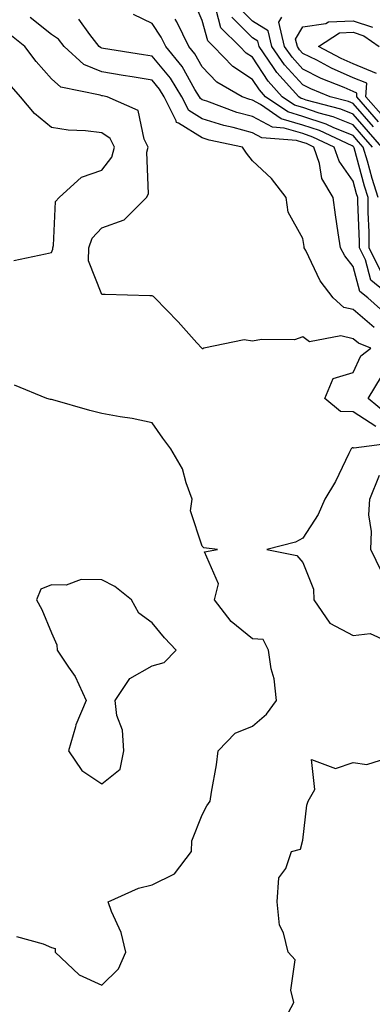
# Model space of a CAD drawing. Units: inches. Extents: x 952643 to 955283, y 7274138 to 7276778.
# Drawn here: x 953722 to 953792, y 7274322 to 7274517 of the extents above; entities that cross this region are included whole.
import ezdxf

# ---------------------------------------------------------------- set-up
doc = ezdxf.new("R2010")
doc.units = ezdxf.units.IN
doc.header["$MEASUREMENT"] = 0
doc.layers.add('Contour_95267274', color=7, linetype='Continuous', true_color=0x66a22c)

msp = doc.modelspace()

# ---------------------------------------------------------------- linework, layer by layer
at = {"layer": 'Contour_95267274'}
for points in [[(953793.03, 7274481.92, 3180), (953791.79, 7274485.66, 3180), (953790.87, 7274489.1, 3180), (953790.02, 7274491.92, 3180), (953789.1, 7274492.97, 3180), (953788.05, 7274494.19, 3180), (953784.2, 7274495.77, 3180), (953782.63, 7274496.5, 3180), (953778.05, 7274498.02, 3180), (953775.03, 7274498.9, 3180), (953770.62, 7274501.92, 3180), (953769.4, 7274503.27, 3180), (953768.05, 7274505.35, 3180), (953764.09, 7274507.96, 3180), (953760.27, 7274511.92, 3180), (953759.15, 7274513.02, 3180), (953758.05, 7274517.04, 3180), (953756.59, 7274520.46, 3180)], [(953791.88, 7274491.92, 3179), (953790.09, 7274493.96, 3179), (953788.05, 7274496.31, 3179), (953784.08, 7274497.95, 3179), (953781.29, 7274498.68, 3179), (953778.05, 7274499.75, 3179), (953776.37, 7274500.24, 3179), (953773.91, 7274501.92, 3179), (953771.14, 7274505.01, 3179), (953768.05, 7274509.76, 3179), (953766.74, 7274510.61, 3179), (953765.49, 7274511.92, 3179), (953761.76, 7274515.63, 3179), (953760.77, 7274519.2, 3179)], [(953792.06, 7274495.93, 3177), (953788.05, 7274500.58, 3177), (953787.1, 7274500.97, 3177), (953783.48, 7274501.92, 3177), (953779.61, 7274503.48, 3177), (953778.05, 7274504.26, 3177), (953774.4, 7274508.27, 3177), (953771.87, 7274511.92, 3177), (953771.14, 7274515.01, 3177), (953768.05, 7274516.92, 3177), (953765.55, 7274519.42, 3177)], [(953792.17, 7274456.04, 3184), (953788.05, 7274459.61, 3184), (953786.17, 7274460.04, 3184), (953784.04, 7274461.92, 3184), (953781.46, 7274465.33, 3184), (953778.61, 7274471.36, 3184), (953778.3, 7274471.92, 3184), (953778.27, 7274472.14, 3184), (953778.05, 7274473.72, 3184), (953775.12, 7274478.99, 3184), (953774.68, 7274481.92, 3184), (953771.79, 7274485.66, 3184), (953768.05, 7274489.15, 3184), (953766.84, 7274490.71, 3184), (953766.03, 7274491.92, 3184), (953759.44, 7274493.31, 3184), (953758.05, 7274493.74, 3184), (953753.29, 7274496.68, 3184), (953752.91, 7274496.78, 3184), (953752.87, 7274497.1, 3184), (953750.48, 7274501.92, 3184), (953749.55, 7274503.42, 3184), (953748.05, 7274505.22, 3184), (953744.11, 7274505.86, 3184), (953742.29, 7274506.16, 3184), (953738.05, 7274506.84, 3184), (953734.47, 7274508.34, 3184), (953730.59, 7274511.92, 3184), (953729.47, 7274513.34, 3184), (953728.05, 7274514.27, 3184), (953723.8, 7274517.67, 3184)], [(953794.7, 7274458.57, 3183), (953790.97, 7274461.92, 3183), (953789.36, 7274463.23, 3183), (953788.05, 7274468.2, 3183), (953786.4, 7274470.27, 3183), (953785.5, 7274471.92, 3183), (953785.07, 7274474.9, 3183), (953784.55, 7274478.42, 3183), (953784.05, 7274481.92, 3183), (953781.8, 7274485.67, 3183), (953781.34, 7274488.63, 3183), (953780.23, 7274491.92, 3183), (953778.74, 7274492.61, 3183), (953778.05, 7274492.85, 3183), (953776.74, 7274493.23, 3183), (953769.89, 7274493.76, 3183), (953768.05, 7274494.75, 3183), (953764.17, 7274495.8, 3183), (953762.32, 7274496.19, 3183), (953758.05, 7274497.53, 3183), (953755.34, 7274499.21, 3183), (953753.99, 7274501.92, 3183), (953751.72, 7274505.59, 3183), (953748.05, 7274509.98, 3183), (953746.38, 7274510.25, 3183), (953738.44, 7274511.53, 3183), (953738.05, 7274511.59, 3183), (953737.82, 7274511.69, 3183), (953737.56, 7274511.92, 3183), (953735.69, 7274514.28, 3183), (953733.49, 7274517.36, 3183)], [(953795.84, 7274461.92, 3182), (953791.56, 7274465.43, 3182), (953790.48, 7274469.49, 3182), (953789.3, 7274471.92, 3182), (953789.28, 7274473.15, 3182), (953788.96, 7274481.01, 3182), (953788.95, 7274481.92, 3182), (953788.72, 7274482.59, 3182), (953788.05, 7274485.12, 3182), (953785.23, 7274489.1, 3182), (953784.27, 7274491.92, 3182), (953780.04, 7274493.91, 3182), (953778.05, 7274494.58, 3182), (953774.3, 7274495.67, 3182), (953771.98, 7274495.85, 3182), (953768.05, 7274497.97, 3182), (953764.94, 7274498.81, 3182), (953758.93, 7274501.04, 3182), (953758.05, 7274501.31, 3182), (953757.68, 7274501.55, 3182), (953757.49, 7274501.92, 3182), (953756.59, 7274503.38, 3182), (953754.04, 7274507.91, 3182), (953750.78, 7274511.92, 3182), (953749.89, 7274513.76, 3182), (953748.05, 7274516.46, 3182), (953744.37, 7274518.24, 3182)], [(953793.46, 7274467.33, 3181), (953791.23, 7274471.92, 3181), (953791.18, 7274475.05, 3181), (953791.03, 7274478.94, 3181), (953790.99, 7274481.92, 3181), (953790.26, 7274484.13, 3181), (953788.22, 7274491.75, 3181), (953788.17, 7274491.92, 3181), (953788.12, 7274491.99, 3181), (953788.05, 7274492.06, 3181), (953787.82, 7274492.15, 3181), (953781.34, 7274495.21, 3181), (953778.05, 7274496.3, 3181), (953773.69, 7274497.56, 3181), (953769.62, 7274500.35, 3181), (953768.05, 7274501.21, 3181), (953767.48, 7274501.35, 3181), (953765.96, 7274501.92, 3181), (953760.94, 7274504.81, 3181), (953758.05, 7274507.86, 3181), (953756.59, 7274510.46, 3181), (953755.39, 7274511.92, 3181), (953752.97, 7274516.84, 3181), (953752.65, 7274517.32, 3181)], [(953793.72, 7274491.92, 3178), (953791.08, 7274494.95, 3178), (953788.05, 7274498.45, 3178), (953785.59, 7274499.46, 3178), (953778.7, 7274501.27, 3178), (953778.05, 7274501.48, 3178), (953777.71, 7274501.58, 3178), (953777.21, 7274501.92, 3178), (953772.87, 7274506.74, 3178), (953772.22, 7274507.75, 3178), (953769.34, 7274511.92, 3178), (953769.09, 7274512.96, 3178), (953768.05, 7274513.61, 3178), (953763.89, 7274517.76, 3178)], [(953793.05, 7274496.92, 3176), (953788.73, 7274501.92, 3176), (953788.77, 7274502.64, 3176), (953788.05, 7274502.95, 3176), (953786.22, 7274503.75, 3176), (953781.7, 7274505.57, 3176), (953778.05, 7274507.4, 3176), (953775.89, 7274509.76, 3176), (953774.41, 7274511.92, 3176), (953773.26, 7274516.71, 3176), (953773.88, 7274517.75, 3176)], [(953794.04, 7274497.91, 3175), (953790.56, 7274501.92, 3175), (953790.73, 7274504.6, 3175), (953788.05, 7274505.7, 3175), (953783.73, 7274507.6, 3175), (953780.81, 7274509.16, 3175), (953778.05, 7274510.54, 3175), (953777.39, 7274511.26, 3175), (953776.94, 7274511.92, 3175), (953776.59, 7274513.38, 3175), (953778.05, 7274515.82, 3175), (953782.62, 7274516.49, 3175), (953783.14, 7274516.83, 3175), (953788.05, 7274517.02, 3175), (953791.87, 7274515.74, 3175)], [(953792.53, 7274436.4, 3185), (953788.05, 7274439.32, 3185), (953785.48, 7274439.35, 3185), (953782.43, 7274441.92, 3185), (953784.08, 7274445.89, 3185), (953788.05, 7274447.13, 3185), (953789.52, 7274450.45, 3185), (953791.54, 7274451.92, 3185), (953789.08, 7274452.95, 3185), (953788.05, 7274453.83, 3185), (953785.57, 7274454.4, 3185), (953779.34, 7274453.21, 3185), (953778.05, 7274454.19, 3185), (953776.36, 7274453.61, 3185), (953769.79, 7274453.66, 3185), (953768.05, 7274453.31, 3185), (953766.34, 7274453.63, 3185), (953758.38, 7274451.92, 3185), (953758.18, 7274451.79, 3185), (953758.05, 7274451.8, 3185), (953757.93, 7274451.92, 3185), (953756.98, 7274452.99, 3185), (953753.28, 7274457.15, 3185), (953748.59, 7274461.92, 3185), (953748.37, 7274462.24, 3185), (953748.05, 7274462.34, 3185), (953747.61, 7274462.36, 3185), (953738.72, 7274462.59, 3185), (953738.05, 7274462.63, 3185), (953735.44, 7274469.31, 3185), (953735.46, 7274471.92, 3185), (953736.13, 7274473.84, 3185), (953738.05, 7274475.88, 3185), (953742.49, 7274477.48, 3185), (953746.93, 7274481.92, 3185), (953747.36, 7274482.61, 3185), (953747.01, 7274490.88, 3185), (953747.29, 7274491.92, 3185), (953746.48, 7274493.49, 3185), (953745.29, 7274499.16, 3185), (953739.14, 7274501.92, 3185), (953738.21, 7274502.08, 3185), (953738.05, 7274502.1, 3185), (953737.75, 7274502.22, 3185), (953729.95, 7274503.82, 3185), (953728.05, 7274505.5, 3185), (953725.05, 7274508.92, 3185), (953722.75, 7274511.92, 3185), (953720.13, 7274514, 3185)], [(953792.67, 7274506.54, 3174), (953788.05, 7274508.45, 3174), (953785.65, 7274509.52, 3174), (953781.13, 7274511.92, 3174), (953785.32, 7274514.65, 3174), (953788.05, 7274514.76, 3174), (953790.18, 7274514.05, 3174), (953793.2, 7274511.92, 3174)], [(953720.61, 7274469.36, 3186), (953726.85, 7274470.72, 3186), (953728.05, 7274470.98, 3186), (953728.32, 7274471.65, 3186), (953728.32, 7274471.92, 3186), (953728.47, 7274472.34, 3186), (953728.88, 7274481.09, 3186), (953729.62, 7274481.92, 3186), (953734.02, 7274485.95, 3186), (953738.05, 7274487.34, 3186), (953740.05, 7274489.92, 3186), (953740.58, 7274491.92, 3186), (953739.72, 7274493.59, 3186), (953738.05, 7274494.73, 3186), (953734.81, 7274495.16, 3186), (953731.4, 7274495.27, 3186), (953728.05, 7274495.83, 3186), (953724.72, 7274498.59, 3186), (953721.91, 7274501.92, 3186), (953720.11, 7274503.98, 3186)], [(953794.88, 7274438.75, 3184), (953791, 7274441.92, 3184), (953793.65, 7274446.32, 3184)], [(953721.11, 7274334.98, 3186), (953726.4, 7274333.57, 3186), (953728.05, 7274332.85, 3186), (953728.77, 7274332.64, 3186), (953728.79, 7274331.92, 3186), (953733.55, 7274327.42, 3186), (953738.05, 7274325.33, 3186), (953741.39, 7274328.58, 3186), (953742.84, 7274331.92, 3186), (953741.91, 7274335.78, 3186), (953739.99, 7274339.98, 3186), (953739.33, 7274341.92, 3186), (953745.36, 7274344.61, 3186), (953748.05, 7274345.28, 3186), (953752.49, 7274347.48, 3186), (953755.9, 7274351.92, 3186), (953755.94, 7274354.03, 3186), (953758.05, 7274359.18, 3186), (953758.96, 7274361.01, 3186), (953759.6, 7274361.92, 3186), (953759.86, 7274363.73, 3186), (953760.86, 7274369.11, 3186), (953761.22, 7274371.92, 3186), (953764.56, 7274375.41, 3186), (953768.05, 7274376.82, 3186), (953770.8, 7274379.17, 3186), (953772.82, 7274381.92, 3186), (953772.36, 7274386.23, 3186), (953771.76, 7274388.21, 3186), (953771.19, 7274391.92, 3186), (953770.14, 7274394.01, 3186), (953768.05, 7274394.19, 3186), (953763.75, 7274397.62, 3186), (953760.45, 7274401.92, 3186), (953761.26, 7274405.13, 3186), (953758.47, 7274411.5, 3186), (953761.06, 7274411.92, 3186), (953758.38, 7274412.25, 3186), (953758.05, 7274412.6, 3186), (953755.73, 7274419.6, 3186), (953756.04, 7274421.92, 3186), (953754.81, 7274425.16, 3186), (953754.11, 7274427.98, 3186), (953751.78, 7274431.92, 3186), (953750.21, 7274434.08, 3186), (953748.05, 7274437.1, 3186), (953744.08, 7274437.95, 3186), (953741.69, 7274438.28, 3186), (953738.05, 7274438.97, 3186), (953735.67, 7274439.54, 3186), (953728.31, 7274441.66, 3186), (953728.05, 7274441.72, 3186), (953727.88, 7274441.75, 3186), (953727.14, 7274441.92, 3186), (953720.74, 7274444.61, 3186)], [(953796.78, 7274433.19, 3186), (953788.17, 7274432.04, 3186), (953788.05, 7274432.12, 3186), (953787.84, 7274432.13, 3186), (953787.6, 7274431.92, 3186), (953787.14, 7274431.01, 3186), (953784.52, 7274425.45, 3186), (953782.41, 7274421.92, 3186), (953781.07, 7274418.9, 3186), (953778.05, 7274414.18, 3186), (953776.59, 7274413.38, 3186), (953770.86, 7274411.92, 3186), (953776.85, 7274410.72, 3186), (953778.05, 7274409.36, 3186), (953780.17, 7274404.04, 3186), (953780.18, 7274401.92, 3186), (953783.4, 7274397.27, 3186), (953788.05, 7274394.85, 3186), (953791.39, 7274395.26, 3186), (953797.51, 7274392.46, 3186)], [(953793.67, 7274407.55, 3186), (953791.55, 7274411.92, 3186), (953791.66, 7274415.53, 3186), (953791.17, 7274418.8, 3186), (953791.32, 7274421.92, 3186), (953793.24, 7274426.73, 3186)], [(953774.21, 7274318.08, 3185), (953776.25, 7274321.92, 3185), (953775.63, 7274324.34, 3185), (953776.48, 7274330.35, 3185), (953775.09, 7274331.92, 3185), (953774.2, 7274335.77, 3185), (953773.38, 7274337.25, 3185), (953772.93, 7274341.92, 3185), (953773.27, 7274346.7, 3185), (953774.65, 7274348.52, 3185), (953775.76, 7274351.92, 3185), (953777.57, 7274352.4, 3185), (953778.05, 7274354.17, 3185), (953778.84, 7274361.13, 3185), (953779.08, 7274361.92, 3185), (953780.39, 7274364.26, 3185), (953779.78, 7274370.19, 3185), (953784.55, 7274368.42, 3185), (953788.05, 7274369.61, 3185), (953790.76, 7274369.21, 3185), (953797.42, 7274371.29, 3185)]]:
    msp.add_polyline3d(points, dxfattribs=at)
msp.add_polyline3d([(953738.05, 7274365.35, 3187), (953741.69, 7274368.28, 3187), (953742.42, 7274371.92, 3187), (953742.18, 7274376.05, 3187), (953741.05, 7274378.92, 3187), (953740.72, 7274381.92, 3187), (953743.65, 7274386.32, 3187), (953748.05, 7274388.82, 3187), (953750.48, 7274389.49, 3187), (953752.82, 7274391.92, 3187), (953750.53, 7274394.4, 3187), (953748.05, 7274397.33, 3187), (953745.4, 7274399.27, 3187), (953744, 7274401.92, 3187), (953740.68, 7274404.55, 3187), (953738.05, 7274405.92, 3187), (953734, 7274405.97, 3187), (953730.97, 7274404.84, 3187), (953728.05, 7274404.94, 3187), (953725.92, 7274404.05, 3187), (953725.1, 7274401.92, 3187), (953726.12, 7274399.99, 3187), (953728.05, 7274395.38, 3187), (953729.14, 7274393.01, 3187), (953729.21, 7274391.92, 3187), (953731.43, 7274388.54, 3187), (953732.79, 7274386.66, 3187), (953734.96, 7274381.92, 3187), (953732.89, 7274377.08, 3187), (953732.84, 7274376.71, 3187), (953731.47, 7274371.92, 3187), (953734.11, 7274367.98, 3187)], close=True, dxfattribs=at)

doc.saveas('drawing.dxf')
